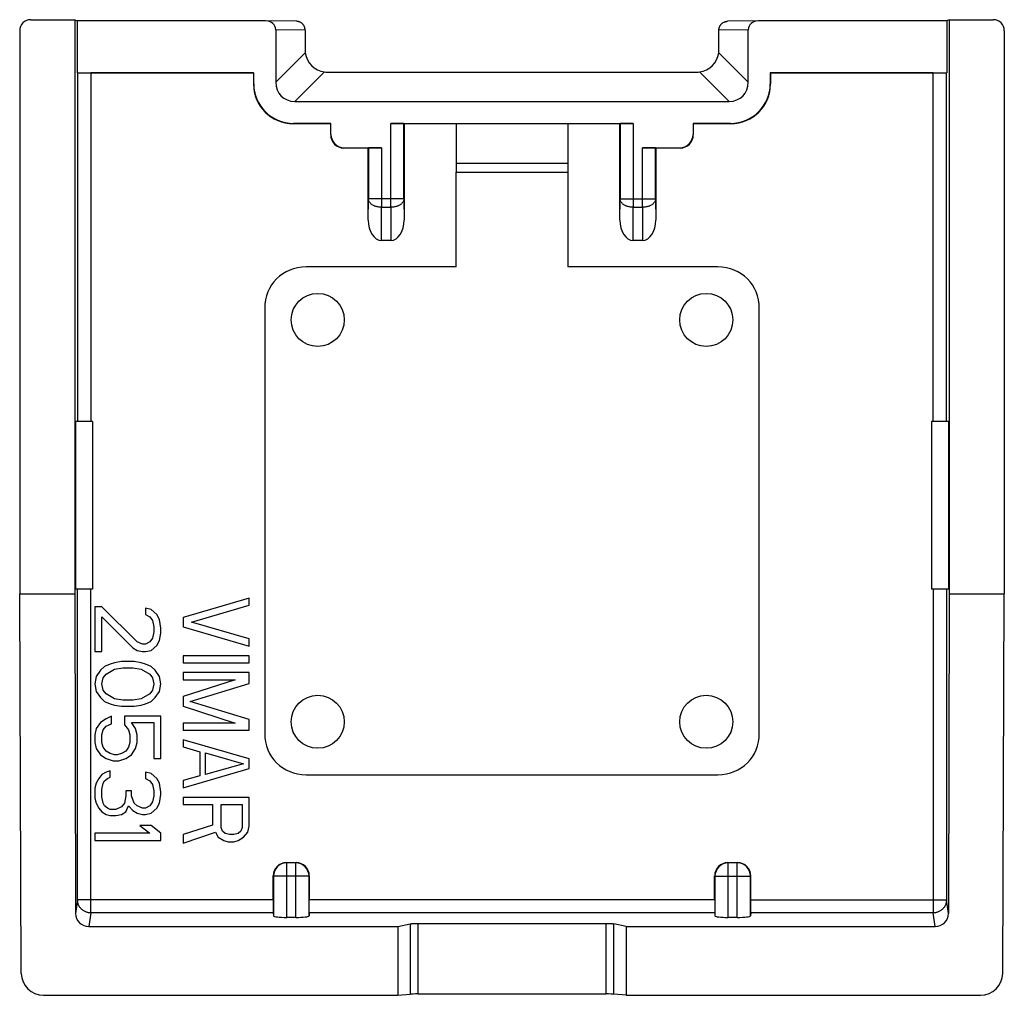
# Model space of a CAD drawing. Units: millimetres. Extents: x -11.2 to 11.2, y -22.2 to 22.2.
# Drawn here: x -11.2 to 11.2, y -22.2 to -0.1 of the extents above; entities that cross this region are included whole.
import ezdxf

# ---------------------------------------------------------------- set-up
doc = ezdxf.new("R2010")
doc.units = ezdxf.units.MM
doc.header["$LTSCALE"] = 16.335
doc.layers.get('0').update_dxf_attribs({"linetype": 'CONTINUOUS'})
for name, color, linetype in [('ASSI', 7, 'CONTINUOUS'), ('DRAFT', 7, 'CONTINUOUS'), ('RACCORDO', 7, 'CONTINUOUS')]:
    doc.layers.add(name, color=color, linetype=linetype)

msp = doc.modelspace()

# ---------------------------------------------------------------- linework, layer by layer
at = {"color": 7, "linetype": 'CONTINUOUS'}
for p, q in [((-10.9, -0.1), (-9.9, -0.1)), ((-5.582, -0.126), (-9.848, -0.126)), ((-5.578, -0.126), (-5.582, -0.126)), ((-4.883, -0.137), (-5.578, -0.126)), ((5.578, -0.126), (4.883, -0.137)), ((5.582, -0.126), (5.578, -0.126)), ((9.848, -0.126), (5.582, -0.126)), ((9.9, -0.1), (10.9, -0.1)), ((-11.15, -0.35), (-11.15, -13.1)), ((-5.35, -0.327), (-5.35, -1.517)), ((-4.686, -0.337), (-4.686, -0.786)), ((4.686, -0.786), (4.686, -0.337)), ((5.35, -1.517), (5.35, -0.327)), ((11.15, -0.35), (11.15, -13.1)), ((-9.841, -1.304), (-9.848, -1.3)), ((-5.856, -1.306), (-9.541, -1.306)), ((-5.856, -1.306), (-5.856, -1.556)), ((-5.85, -1.55), (-5.85, -1.3)), ((-4.186, -1.286), (4.186, -1.286)), ((5.85, -1.3), (5.85, -1.55)), ((9.541, -1.306), (5.856, -1.306)), ((5.856, -1.306), (5.856, -1.556)), ((9.841, -1.304), (9.848, -1.3)), ((-4.917, -1.95), (4.917, -1.95)), ((-4.1, -2.45), (-4.95, -2.45)), ((-4.1, -2.7), (-4.1, -2.45)), ((4.95, -2.45), (4.1, -2.45)), ((4.1, -2.45), (4.1, -2.7)), ((-4.106, -2.456), (-4.956, -2.456)), ((-4.106, -2.706), (-4.106, -2.456)), ((-2.444, -2.456), (-2.444, -4.636)), ((2.444, -4.636), (2.444, -2.456)), ((4.956, -2.456), (4.106, -2.456)), ((4.106, -2.456), (4.106, -2.706)), ((-3.256, -3.006), (-3.806, -3.006)), ((-3.256, -4.636), (-3.256, -3.006)), ((3.806, -3.006), (3.256, -3.006)), ((3.256, -3.006), (3.256, -4.636)), ((-2.742, -5.1), (-2.958, -5.1)), ((2.958, -5.1), (2.742, -5.1)), ((-5.6, -6.64), (-5.6, -16.26)), ((5.6, -16.26), (5.6, -6.64)), ((-9.5, -9.2), (-9.5, -13)), ((9.5, -9.2), (9.5, -13)), ((-11.113, -21.698), (-11.15, -13.1)), ((-9.9, -13.1), (-9.884, -20.339)), ((9.9, -13.1), (9.884, -20.339)), ((11.113, -21.698), (11.15, -13.1)), ((-5.95, -13.2), (-7.45, -13.635)), ((-7.259, -13.744), (-5.95, -13.363)), ((-5.95, -13.363), (-5.95, -13.2)), ((-9.29, -13.4), (-9.45, -13.4)), ((-9.45, -13.4), (-9.45, -14.412)), ((-8.493, -14.187), (-9.29, -13.4)), ((-8.173, -13.456), (-8.301, -13.428)), ((-8.301, -13.428), (-8.301, -13.569)), ((-8.301, -13.569), (-8.205, -13.625)), ((-8.046, -13.569), (-8.173, -13.456)), ((-7.982, -13.681), (-8.046, -13.569)), ((-9.29, -13.625), (-8.588, -14.328)), ((-9.29, -14.412), (-9.29, -13.625)), ((-8.205, -13.625), (-8.141, -13.709)), ((-8.141, -13.709), (-8.11, -13.85)), ((-7.95, -13.878), (-7.982, -13.681)), ((-7.45, -13.635), (-7.45, -13.852)), ((-5.95, -14.124), (-7.259, -13.744)), ((-8.11, -13.962), (-8.141, -14.103)), ((-8.11, -13.85), (-8.11, -13.962)), ((-7.982, -14.159), (-7.95, -13.991)), ((-7.95, -13.991), (-7.95, -13.878)), ((-7.45, -13.852), (-5.95, -14.287)), ((-8.365, -14.244), (-8.493, -14.187)), ((-8.301, -14.244), (-8.365, -14.244)), ((-8.205, -14.187), (-8.301, -14.244)), ((-8.141, -14.103), (-8.205, -14.187)), ((-8.173, -14.384), (-8.046, -14.272)), ((-8.046, -14.272), (-7.982, -14.159)), ((-5.95, -14.287), (-5.95, -14.124)), ((-9.45, -14.412), (-9.29, -14.412)), ((-8.588, -14.328), (-8.493, -14.384)), ((-8.493, -14.384), (-8.365, -14.412)), ((-8.365, -14.412), (-8.301, -14.412)), ((-8.301, -14.412), (-8.173, -14.384)), ((-9.099, -14.694), (-9.227, -14.75)), ((-9.003, -14.666), (-9.099, -14.694)), ((-8.844, -14.638), (-9.003, -14.666)), ((-8.556, -14.638), (-8.844, -14.638)), ((-8.397, -14.666), (-8.556, -14.638)), ((-8.301, -14.694), (-8.397, -14.666)), ((-8.173, -14.75), (-8.301, -14.694)), ((-5.95, -14.505), (-7.45, -14.505)), ((-7.45, -14.505), (-7.45, -14.668)), ((-7.45, -14.668), (-5.95, -14.668)), ((-5.95, -14.668), (-5.95, -14.505)), ((-9.322, -14.834), (-9.418, -14.975)), ((-9.227, -14.75), (-9.322, -14.834)), ((-9.259, -15.003), (-9.195, -14.919)), ((-9.195, -14.919), (-9.003, -14.806)), ((-9.003, -14.806), (-8.812, -14.778)), ((-8.812, -14.778), (-8.588, -14.778)), ((-8.588, -14.778), (-8.397, -14.806)), ((-8.397, -14.806), (-8.205, -14.919)), ((-8.205, -14.919), (-8.141, -15.003)), ((-8.078, -14.834), (-8.173, -14.75)), ((-7.982, -14.975), (-8.078, -14.834)), ((-5.95, -14.886), (-7.45, -14.886)), ((-7.45, -14.886), (-7.45, -15.049)), ((-5.95, -15.13), (-5.95, -14.886)), ((-9.418, -14.975), (-9.45, -15.144)), ((-9.45, -15.144), (-9.418, -15.312)), ((-9.29, -15.144), (-9.259, -15.003)), ((-9.259, -15.284), (-9.29, -15.144)), ((-8.141, -15.003), (-8.11, -15.144)), ((-8.11, -15.144), (-8.141, -15.284)), ((-7.95, -15.144), (-7.982, -14.975)), ((-7.982, -15.312), (-7.95, -15.144)), ((-7.45, -15.049), (-6.269, -15.049)), ((-6.269, -15.049), (-7.45, -15.429)), ((-7.29, -15.538), (-5.95, -15.13)), ((-9.418, -15.312), (-9.322, -15.453)), ((-9.195, -15.369), (-9.259, -15.284)), ((-9.003, -15.481), (-9.195, -15.369)), ((-8.205, -15.369), (-8.397, -15.481)), ((-8.141, -15.284), (-8.205, -15.369)), ((-8.078, -15.453), (-7.982, -15.312)), ((-9.322, -15.453), (-9.227, -15.538)), ((-9.227, -15.538), (-9.099, -15.594)), ((-9.099, -15.594), (-9.003, -15.622)), ((-8.812, -15.509), (-9.003, -15.481)), ((-8.588, -15.509), (-8.812, -15.509)), ((-8.397, -15.481), (-8.588, -15.509)), ((-8.397, -15.622), (-8.301, -15.594)), ((-8.301, -15.594), (-8.173, -15.538)), ((-8.173, -15.538), (-8.078, -15.453)), ((-7.45, -15.429), (-7.45, -15.647)), ((-5.95, -15.946), (-7.29, -15.538)), ((-9.003, -15.622), (-8.844, -15.65)), ((-8.844, -15.65), (-8.556, -15.65)), ((-8.556, -15.65), (-8.397, -15.622)), ((-7.45, -15.647), (-6.269, -16.028)), ((-9.322, -16.016), (-9.418, -16.156)), ((-9.195, -15.931), (-9.322, -16.016)), ((-9.067, -15.875), (-9.195, -15.931)), ((-9.195, -16.1), (-9.067, -16.044)), ((-9.067, -16.044), (-9.067, -15.875)), ((-7.95, -15.875), (-8.78, -15.875)), ((-8.78, -15.875), (-8.78, -16.072)), ((-8.62, -16.016), (-8.11, -16.016)), ((-8.524, -16.156), (-8.62, -16.016)), ((-8.11, -16.016), (-8.11, -16.831)), ((-7.95, -16.831), (-7.95, -15.875)), ((-6.269, -16.028), (-7.45, -16.028)), ((-7.45, -16.028), (-7.45, -16.191)), ((-5.95, -16.191), (-5.95, -15.946)), ((-9.418, -16.156), (-9.45, -16.297)), ((-9.29, -16.297), (-9.259, -16.184)), ((-9.259, -16.184), (-9.195, -16.1)), ((-8.78, -16.072), (-8.684, -16.184)), ((-8.684, -16.184), (-8.652, -16.297)), ((-8.493, -16.297), (-8.524, -16.156)), ((-7.45, -16.191), (-5.95, -16.191)), ((-9.45, -16.297), (-9.45, -16.466)), ((-9.45, -16.466), (-9.418, -16.606)), ((-9.29, -16.466), (-9.29, -16.297)), ((-9.259, -16.578), (-9.29, -16.466)), ((-8.652, -16.466), (-8.684, -16.578)), ((-8.652, -16.297), (-8.652, -16.466)), ((-8.524, -16.606), (-8.493, -16.466)), ((-8.493, -16.466), (-8.493, -16.297)), ((-5.95, -16.843), (-7.45, -16.408)), ((-7.45, -16.408), (-7.45, -16.571)), ((-9.418, -16.606), (-9.322, -16.747)), ((-9.195, -16.663), (-9.259, -16.578)), ((-9.099, -16.719), (-9.195, -16.663)), ((-9.003, -16.747), (-9.099, -16.719)), ((-8.844, -16.719), (-8.939, -16.747)), ((-8.748, -16.663), (-8.844, -16.719)), ((-8.684, -16.578), (-8.748, -16.663)), ((-8.62, -16.747), (-8.524, -16.606)), ((-7.45, -16.571), (-7.067, -16.68)), ((-7.067, -16.68), (-7.067, -17.224)), ((-6.939, -16.707), (-6.078, -16.952)), ((-6.939, -17.197), (-6.939, -16.707)), ((-9.322, -16.747), (-9.195, -16.831)), ((-9.195, -16.831), (-9.035, -16.887)), ((-9.035, -16.887), (-8.907, -16.887)), ((-8.939, -16.747), (-9.003, -16.747)), ((-8.907, -16.887), (-8.748, -16.831)), ((-8.748, -16.831), (-8.62, -16.747)), ((-8.11, -16.831), (-7.95, -16.831)), ((-5.95, -17.061), (-5.95, -16.843)), ((-9.195, -17.141), (-9.29, -17.197)), ((-9.099, -17.113), (-9.195, -17.141)), ((-9.099, -17.253), (-9.099, -17.113)), ((-8.173, -17.169), (-8.301, -17.141)), ((-8.301, -17.141), (-8.301, -17.281)), ((-8.046, -17.281), (-8.173, -17.169)), ((-7.45, -17.496), (-5.95, -17.061)), ((-6.078, -16.952), (-6.939, -17.197)), ((-9.418, -17.394), (-9.45, -17.506)), ((-9.354, -17.281), (-9.418, -17.394)), ((-9.29, -17.197), (-9.354, -17.281)), ((-9.29, -17.534), (-9.259, -17.394)), ((-9.259, -17.394), (-9.227, -17.338)), ((-9.227, -17.338), (-9.163, -17.281)), ((-9.163, -17.281), (-9.099, -17.253)), ((-8.301, -17.281), (-8.205, -17.338)), ((-8.205, -17.338), (-8.141, -17.422)), ((-7.982, -17.394), (-8.046, -17.281)), ((-7.95, -17.591), (-7.982, -17.394)), ((-7.067, -17.224), (-7.45, -17.333)), ((-7.45, -17.333), (-7.45, -17.496)), ((-4.66, -17.2), (4.66, -17.2)), ((-9.45, -17.506), (-9.45, -17.731)), ((-9.29, -17.703), (-9.29, -17.534)), ((-8.62, -17.562), (-8.748, -17.562)), ((-8.748, -17.562), (-8.748, -17.675)), ((-8.62, -17.675), (-8.62, -17.562)), ((-8.141, -17.422), (-8.11, -17.562)), ((-8.11, -17.562), (-8.11, -17.675)), ((-7.95, -17.647), (-7.95, -17.591)), ((-9.45, -17.731), (-9.418, -17.844)), ((-9.259, -17.844), (-9.29, -17.703)), ((-8.748, -17.675), (-8.78, -17.844)), ((-8.556, -17.844), (-8.62, -17.675)), ((-8.141, -17.816), (-8.205, -17.9)), ((-8.11, -17.675), (-8.141, -17.816)), ((-7.982, -17.844), (-7.95, -17.647)), ((-5.95, -17.713), (-7.45, -17.713)), ((-7.45, -17.713), (-7.45, -17.876)), ((-5.95, -18.366), (-5.95, -17.713)), ((-9.418, -17.844), (-9.354, -17.956)), ((-9.354, -17.956), (-9.29, -18.041)), ((-9.29, -18.041), (-9.195, -18.097)), ((-9.227, -17.9), (-9.259, -17.844)), ((-9.163, -17.956), (-9.227, -17.9)), ((-9.099, -17.984), (-9.163, -17.956)), ((-8.971, -17.984), (-9.099, -17.984)), ((-8.844, -17.928), (-8.971, -17.984)), ((-8.78, -17.844), (-8.844, -17.928)), ((-8.844, -18.097), (-8.748, -18.041)), ((-8.748, -18.041), (-8.684, -17.9)), ((-8.684, -17.9), (-8.588, -18.013)), ((-8.588, -18.013), (-8.493, -18.069)), ((-8.493, -17.9), (-8.556, -17.844)), ((-8.365, -17.956), (-8.493, -17.9)), ((-8.301, -17.956), (-8.365, -17.956)), ((-8.205, -17.9), (-8.301, -17.956)), ((-8.173, -18.069), (-8.046, -17.956)), ((-8.046, -17.956), (-7.982, -17.844)), ((-7.45, -17.876), (-6.78, -17.876)), ((-6.78, -17.876), (-6.78, -18.338)), ((-6.588, -17.876), (-6.11, -17.876)), ((-6.588, -18.393), (-6.588, -17.876)), ((-6.11, -17.876), (-6.11, -18.393)), ((-9.195, -18.097), (-9.099, -18.125)), ((-9.099, -18.125), (-8.971, -18.125)), ((-8.971, -18.125), (-8.844, -18.097)), ((-8.493, -18.069), (-8.365, -18.097)), ((-8.365, -18.097), (-8.301, -18.097)), ((-8.301, -18.097), (-8.173, -18.069)), ((-8.173, -18.35), (-8.429, -18.35)), ((-8.429, -18.35), (-8.205, -18.519)), ((-7.95, -18.519), (-8.173, -18.35)), ((-6.78, -18.338), (-7.45, -18.556)), ((-7.45, -18.746), (-6.716, -18.502)), ((-6.716, -18.502), (-6.652, -18.61)), ((-6.556, -18.474), (-6.588, -18.393)), ((-6.493, -18.529), (-6.556, -18.474)), ((-6.141, -18.474), (-6.205, -18.529)), ((-6.11, -18.393), (-6.141, -18.474)), ((-6.078, -18.61), (-5.982, -18.502)), ((-5.982, -18.502), (-5.95, -18.366)), ((-8.205, -18.519), (-9.45, -18.519)), ((-9.45, -18.519), (-9.45, -18.688)), ((-9.45, -18.688), (-7.95, -18.688)), ((-7.95, -18.688), (-7.95, -18.519)), ((-7.45, -18.556), (-7.45, -18.746)), ((-6.652, -18.61), (-6.524, -18.692)), ((-6.524, -18.692), (-6.429, -18.719)), ((-6.397, -18.556), (-6.493, -18.529)), ((-6.429, -18.719), (-6.301, -18.719)), ((-6.301, -18.556), (-6.397, -18.556)), ((-6.205, -18.529), (-6.301, -18.556)), ((-6.301, -18.719), (-6.205, -18.692)), ((-6.205, -18.692), (-6.078, -18.61)), ((-5.11, -19.19), (-4.89, -19.19)), ((4.89, -19.19), (5.11, -19.19)), ((-5.41, -20.03), (-5.41, -19.49)), ((-4.59, -20.03), (-4.59, -19.49)), ((4.59, -20.03), (4.59, -19.49)), ((5.41, -20.03), (5.41, -19.49)), ((-9.584, -20.636), (-2.584, -20.636)), ((-2.584, -20.636), (-2.308, -20.578)), ((-2.135, -20.566), (2.135, -20.566)), ((2.584, -20.636), (2.308, -20.578)), ((2.584, -20.636), (9.584, -20.636)), ((-10.612, -22.195), (-2.584, -22.195)), ((-2.584, -22.195), (-2.308, -22.17)), ((-2.135, -22.164), (2.135, -22.164)), ((2.584, -22.195), (2.308, -22.17)), ((2.584, -22.195), (10.612, -22.195))]:
    msp.add_line(p, q, dxfattribs=at)
at = {"color": 253, "linetype": 'CONTINUOUS'}
for p, q in [((-4.686, -0.337), (-5.35, -0.327)), ((5.35, -0.327), (4.686, -0.337)), ((-4.682, -0.849), (-5.35, -1.517)), ((5.35, -1.517), (4.682, -0.849)), ((-9.841, -1.304), (-9.841, -9.2)), ((-9.541, -1.306), (-9.541, -9.2)), ((-4.917, -1.95), (-4.249, -1.282)), ((4.249, -1.282), (4.917, -1.95)), ((9.541, -9.2), (9.541, -1.306)), ((9.841, -9.2), (9.841, -1.304)), ((-5.856, -1.556), (-5.85, -1.55)), ((5.856, -1.556), (5.85, -1.55)), ((-4.956, -2.456), (-4.95, -2.45)), ((4.956, -2.456), (4.95, -2.45)), ((-4.106, -2.706), (-4.1, -2.7)), ((4.106, -2.706), (4.1, -2.7)), ((-3.806, -3.006), (-3.8, -3)), ((3.806, -3.006), (3.8, -3)), ((-9.841, -20.03), (-9.841, -13)), ((-9.541, -20.328), (-9.541, -13)), ((9.541, -13), (9.541, -20.328)), ((9.841, -13), (9.841, -20.03)), ((-9.841, -20.03), (-9.884, -20.339)), ((-5.41, -20.03), (-9.841, -20.03)), ((4.59, -20.03), (-4.59, -20.03)), ((5.41, -20.03), (9.841, -20.03)), ((9.884, -20.339), (9.841, -20.03)), ((-9.541, -20.328), (-9.584, -20.636)), ((-5.407, -20.328), (-9.541, -20.328)), ((4.593, -20.328), (-4.593, -20.328)), ((9.541, -20.328), (5.407, -20.328)), ((9.584, -20.636), (9.541, -20.328)), ((-2.308, -20.578), (-2.308, -22.17)), ((-2.135, -20.566), (-2.135, -22.164)), ((2.135, -22.164), (2.135, -20.566)), ((2.308, -22.17), (2.308, -20.578))]:
    msp.add_line(p, q, dxfattribs=at)
at = {"color": 7, "linetype": 'CONTINUOUS'}
for centre in [(-4.4, -6.9), (4.4, -6.9), (-4.4, -16), (4.4, -16)]:
    msp.add_circle(centre, 0.6, dxfattribs=at)
for centre, radius, start, end in [((-4.886, -0.336), 0.199, 0.0047, 1.9321), ((4.886, -0.336), 0.199, 178.0679, 179.9953), ((-4.188, -0.788), 0.498, 187.083, 262.917), ((4.188, -0.788), 0.498, 277.083, 352.917)]:
    msp.add_arc(centre, radius, start, end, dxfattribs=at)
for centre, major_axis, ratio, start_param, end_param in [((-10.9, -0.35), (0.243, -0.061), 0.999353, 1.815838, 3.386329), ((-5.581, -0.326), (0.231, -0.003), 0.866001, 0.013089, 1.570707), ((5.581, -0.326), (0.231, 0.003), 0.866001, 1.570886, 3.128503), ((10.9, -0.35), (-0.243, -0.061), 0.999353, 2.896856, 4.467348), ((-4.69, -0.34), (0, 0.2), 0.017191, -1.557963, -1.553524), ((4.69, -0.34), (0, 0.2), 0.017191, 1.553524, 1.557963), ((-4.194, -0.794), (-0.19, 0.464), 0.97906, 1.175648, 1.30195), ((4.194, -0.794), (0.19, 0.464), 0.97906, -1.30195, -1.175648), ((-9.541, -1.303), (0.3, 0), 0.008727, -3.124139, -1.570796), ((-4.194, -0.794), (0.464, -0.19), 0.97906, -1.30195, -1.175648), ((4.194, -0.794), (0.464, 0.19), 0.97906, -1.965945, -1.839643), ((9.541, -1.303), (0.3, 0), 0.008727, -1.570796, -0.017453), ((-4.956, -1.556), (0.636, 0.636), 0.999924, 2.356233, 3.926953), ((-4.95, -1.55), (-0.636, -0.636), 0.999924, -0.78536, 0.78536), ((-4.773, -1.373), (0.456, 0.456), 0.774597, -3.800651, -2.482535), ((4.773, -1.373), (0.456, -0.456), 0.774597, -0.659058, 0.659058), ((4.95, -1.55), (0.636, -0.636), 0.999924, -0.78536, 0.78536), ((4.956, -1.556), (-0.636, 0.636), 0.999924, -3.926953, -2.356233), ((-3.806, -2.706), (0.212, 0.212), 0.999924, -3.926953, -2.356233), ((-3.8, -2.7), (-0.212, -0.212), 0.999924, -0.78536, 0.78536), ((3.8, -2.7), (0.212, -0.212), 0.999924, -0.78536, 0.78536), ((3.806, -2.706), (-0.212, 0.212), 0.999924, -3.926953, -2.356233), ((-2.956, -4.633), (0.003, 0.467), 0.642777, -4.700997, -3.136886), ((-2.744, -4.633), (-0.003, 0.467), 0.642777, -3.146299, -1.582188), ((2.744, -4.633), (0.003, 0.467), 0.642777, -4.700997, -3.136886), ((2.956, -4.633), (-0.003, 0.467), 0.642777, -3.146299, -1.582188), ((-4.536, -6.764), (0.795, -0.795), 0.889126, 2.414818, 3.868368), ((4.536, -6.764), (0.795, 0.795), 0.889126, -0.726775, 0.726775), ((-4.536, -16.136), (0.795, 0.795), 0.889126, 2.414818, 3.868368), ((4.536, -16.136), (0.795, -0.795), 0.889126, -0.726775, 0.726775), ((-5.11, -19.49), (0.212, -0.212), 0.999924, 2.356233, 3.926953), ((-4.89, -19.49), (0.212, 0.212), 0.999924, -0.78536, 0.78536), ((4.89, -19.49), (0.212, -0.212), 0.999924, 2.356233, 3.926953), ((5.11, -19.49), (0.212, 0.212), 0.999924, -0.78536, 0.78536), ((-5.407, -20.03), (0, 0.3), 0.008727, -4.712389, -3.263766), ((-4.593, -20.03), (0, 0.3), 0.008727, -3.01942, -1.570796), ((4.593, -20.03), (0, 0.3), 0.008727, -4.712389, -3.263766), ((5.407, -20.03), (0, 0.3), 0.008727, -3.01942, -1.570796), ((-9.584, -20.339), (0.3, 0), 0.992397, -3.139466, -1.570796), ((9.584, -20.339), (0.3, 0), 0.992397, -1.570796, -0.002127), ((-10.613, -21.697), (0.49, -0.101), 0.993862, -2.935044, -1.366074), ((10.613, -21.697), (0.49, 0.101), 0.993862, -1.775518, -0.206548), ((-2.135, -22.175), (0.2, 0), 0.052464, 1.570796, 2.617994), ((2.135, -22.175), (0.2, 0), 0.052464, 0.523599, 1.570796)]:
    msp.add_ellipse(centre, major_axis=major_axis, ratio=ratio, start_param=start_param, end_param=end_param, dxfattribs=at)
for points, knots in [([(-4.686, -0.329), (-4.686, -0.325), (-4.687, -0.314), (-4.69, -0.296), (-4.695, -0.277), (-4.702, -0.258), (-4.71, -0.24), (-4.721, -0.223), (-4.733, -0.208), (-4.746, -0.193), (-4.761, -0.18), (-4.777, -0.169), (-4.794, -0.159), (-4.811, -0.151), (-4.83, -0.145), (-4.848, -0.14), (-4.866, -0.137), (-4.878, -0.137), (-4.883, -0.137)], [0, 0, 0, 0, 0.04404, 0.109916, 0.175577, 0.241029, 0.306278, 0.371325, 0.436174, 0.500825, 0.565281, 0.629546, 0.693624, 0.757522, 0.821248, 0.884813, 0.948226, 1, 1, 1, 1]), ([(4.686, -0.329), (4.686, -0.325), (4.687, -0.314), (4.69, -0.296), (4.695, -0.277), (4.702, -0.258), (4.71, -0.24), (4.721, -0.223), (4.733, -0.208), (4.746, -0.193), (4.761, -0.18), (4.777, -0.169), (4.794, -0.159), (4.811, -0.151), (4.83, -0.145), (4.848, -0.14), (4.866, -0.137), (4.878, -0.137), (4.883, -0.137)], [0, 0, 0, 0, 0.04404, 0.109916, 0.175576, 0.241028, 0.306276, 0.371324, 0.436172, 0.500823, 0.565279, 0.629544, 0.693621, 0.757519, 0.821245, 0.884809, 0.948223, 1, 1, 1, 1]), ([(-2.308, -20.578), (-2.304, -20.577), (-2.296, -20.576), (-2.283, -20.574), (-2.268, -20.572), (-2.252, -20.57), (-2.234, -20.569), (-2.216, -20.568), (-2.196, -20.567), (-2.176, -20.566), (-2.155, -20.566), (-2.141, -20.566), (-2.135, -20.566)], [0, 0, 0, 0, 0.066535, 0.143282, 0.22905, 0.322844, 0.424423, 0.532227, 0.644496, 0.760889, 0.880067, 1, 1, 1, 1]), ([(2.135, -20.566), (2.141, -20.566), (2.155, -20.566), (2.176, -20.566), (2.196, -20.567), (2.216, -20.568), (2.234, -20.569), (2.252, -20.57), (2.268, -20.572), (2.283, -20.574), (2.296, -20.576), (2.304, -20.577), (2.308, -20.578)], [0, 0, 0, 0, 0.119933, 0.239111, 0.355504, 0.467773, 0.575577, 0.677156, 0.77095, 0.856718, 0.933465, 1, 1, 1, 1])]:
    msp.add_open_spline(points, degree=3, knots=knots, dxfattribs=at)
at = {"color": 253, "linetype": 'CONTINUOUS'}
for points, knots in [([(-9.541, -20.328), (-9.552, -20.328), (-9.574, -20.327), (-9.607, -20.321), (-9.64, -20.312), (-9.671, -20.299), (-9.7, -20.283), (-9.728, -20.263), (-9.753, -20.241), (-9.775, -20.216), (-9.795, -20.189), (-9.811, -20.16), (-9.824, -20.129), (-9.834, -20.097), (-9.839, -20.064), (-9.841, -20.041), (-9.841, -20.03)], [0, 0, 0, 0, 0.071648, 0.1433, 0.214942, 0.28656, 0.358144, 0.429682, 0.501167, 0.572593, 0.643959, 0.715264, 0.786514, 0.857713, 0.928871, 1, 1, 1, 1]), ([(9.841, -20.03), (9.841, -20.041), (9.839, -20.064), (9.834, -20.097), (9.824, -20.129), (9.811, -20.16), (9.795, -20.189), (9.775, -20.216), (9.753, -20.241), (9.728, -20.263), (9.7, -20.283), (9.671, -20.299), (9.64, -20.312), (9.607, -20.321), (9.574, -20.327), (9.552, -20.328), (9.541, -20.328)], [0, 0, 0, 0, 0.071129, 0.142287, 0.213486, 0.284736, 0.356041, 0.427407, 0.498833, 0.570318, 0.641856, 0.71344, 0.785058, 0.8567, 0.928352, 1, 1, 1, 1])]:
    msp.add_open_spline(points, degree=3, knots=knots, dxfattribs=at)
at = {"layer": 'ASSI', "color": 7, "linetype": 'CONTINUOUS'}
for centre in [(-4.4, -6.9), (4.4, -6.9), (-4.4, -16), (4.4, -16)]:
    msp.add_circle(centre, 0.6, dxfattribs=at)
at = {"layer": 'DRAFT', "color": 7, "linetype": 'CONTINUOUS'}
for p, q in [((-9.9, -0.1), (-9.9, -13.1)), ((-9.9, -0.1), (-9.848, -0.126)), ((-9.848, -0.126), (-9.848, -1.3)), ((9.9, -0.1), (9.848, -0.126)), ((9.848, -0.126), (9.848, -1.3)), ((9.9, -0.1), (9.9, -13.1)), ((-9.848, -1.3), (-5.85, -1.3)), ((-5.856, -1.306), (-5.85, -1.3)), ((5.85, -1.3), (9.848, -1.3)), ((5.856, -1.306), (5.85, -1.3)), ((-4.106, -2.456), (-4.1, -2.45)), ((-1.267, -2.45), (1.267, -2.45)), ((-1.267, -2.45), (-1.267, -3.35)), ((1.267, -2.45), (1.267, -3.35)), ((4.1, -2.45), (4.106, -2.456)), ((-1.267, -2.456), (-2.444, -2.456)), ((2.444, -2.456), (1.267, -2.456)), ((-1.267, -3.35), (1.267, -3.35)), ((-1.267, -3.35), (-1.264, -3.55)), ((-1.264, -3.55), (1.264, -3.55)), ((-1.264, -5.7), (-1.264, -3.55)), ((1.267, -3.35), (1.264, -3.55)), ((1.264, -3.55), (1.264, -5.7)), ((-1.264, -5.7), (-4.66, -5.7)), ((4.66, -5.7), (1.264, -5.7)), ((-9.883, -9.2), (-9.883, -13)), ((-9.5, -9.2), (-9.883, -9.2)), ((9.883, -9.2), (9.5, -9.2)), ((9.883, -9.2), (9.883, -13)), ((-11.15, -13.1), (-9.9, -13.1)), ((-9.5, -13), (-9.883, -13)), ((9.883, -13), (9.5, -13)), ((9.9, -13.1), (11.15, -13.1)), ((-2.584, -20.636), (-2.584, -22.195)), ((2.584, -20.636), (2.584, -22.195))]:
    msp.add_line(p, q, dxfattribs=at)
at = {"layer": 'RACCORDO', "color": 253, "linetype": 'CONTINUOUS'}
for p, q in [((-2.747, -4.349), (-2.747, -2.45)), ((-2.447, -4.157), (-2.447, -2.453)), ((2.447, -2.453), (2.447, -4.157)), ((2.747, -2.45), (2.747, -4.349)), ((-3.253, -3.003), (-3.253, -4.157)), ((-2.953, -3), (-2.953, -4.349)), ((2.953, -4.349), (2.953, -3)), ((3.253, -4.157), (3.253, -3.003)), ((-3.256, -4.636), (-3.253, -4.157)), ((-2.447, -4.157), (-3.253, -4.157)), ((-2.447, -4.157), (-2.444, -4.636)), ((2.444, -4.636), (2.447, -4.157)), ((2.447, -4.157), (3.253, -4.157)), ((3.253, -4.157), (3.256, -4.636)), ((-2.958, -5.1), (-2.953, -4.349)), ((-2.953, -4.349), (-2.747, -4.349)), ((-2.747, -4.349), (-2.742, -5.1)), ((2.742, -5.1), (2.747, -4.349)), ((2.747, -4.349), (2.953, -4.349)), ((2.953, -4.349), (2.958, -5.1)), ((-5.11, -19.19), (-5.103, -19.197)), ((-4.897, -19.197), (-5.103, -19.197)), ((-5.103, -20.431), (-5.103, -19.197)), ((-4.89, -19.19), (-4.897, -19.197)), ((-4.897, -20.431), (-4.897, -19.197)), ((4.89, -19.19), (4.897, -19.197)), ((5.103, -19.197), (4.897, -19.197)), ((4.897, -20.431), (4.897, -19.197)), ((5.11, -19.19), (5.103, -19.197)), ((5.103, -20.431), (5.103, -19.197)), ((-5.41, -19.49), (-5.403, -19.497)), ((-4.597, -19.497), (-5.403, -19.497)), ((-5.403, -19.497), (-5.403, -20.394)), ((-4.59, -19.49), (-4.597, -19.497)), ((-4.597, -20.394), (-4.597, -19.497)), ((4.59, -19.49), (4.597, -19.497)), ((4.597, -19.497), (5.403, -19.497)), ((4.597, -19.497), (4.597, -20.394)), ((5.41, -19.49), (5.403, -19.497)), ((5.403, -20.394), (5.403, -19.497))]:
    msp.add_line(p, q, dxfattribs=at)
at = {"layer": 'RACCORDO', "color": 7, "linetype": 'CONTINUOUS'}
for p, q in [((-2.747, -2.45), (2.747, -2.45)), ((-2.444, -2.456), (-2.447, -2.453)), ((2.444, -2.456), (2.447, -2.453)), ((-3.8, -3), (-2.953, -3)), ((-3.253, -3.003), (-3.256, -3.006)), ((2.953, -3), (3.8, -3)), ((3.253, -3.003), (3.256, -3.006)), ((-5.407, -20.328), (-5.403, -20.394)), ((-4.897, -20.431), (-5.103, -20.431)), ((-4.593, -20.328), (-4.597, -20.394)), ((4.593, -20.328), (4.597, -20.394)), ((5.103, -20.431), (4.897, -20.431)), ((5.407, -20.328), (5.403, -20.394))]:
    msp.add_line(p, q, dxfattribs=at)
at = {"layer": 'RACCORDO', "color": 253, "linetype": 'CONTINUOUS'}
for centre, start, end in [((-5.103, -19.497), 90.0052, 179.9948), ((-4.897, -19.497), 0.0052, 89.9948), ((4.897, -19.497), 90.0052, 179.9948), ((5.103, -19.497), 0.0052, 89.9948)]:
    msp.add_arc(centre, 0.3, start, end, dxfattribs=at)
at = {"layer": 'RACCORDO', "color": 7, "linetype": 'CONTINUOUS'}
for centre, ratio, start_param, end_param in [((-2.747, -2.453), 0.008727, 0.008727, 1.570796), ((2.747, -2.453), 0.008727, 1.570796, 3.132866), ((-2.953, -3.003), 0.008727, 1.570796, 3.132866), ((2.953, -3.003), 0.008727, 0.008727, 1.570796), ((-5.103, -20.394), 0.122785, -3.132866, -1.570796), ((-4.897, -20.394), 0.122785, -1.570796, -0.008727), ((4.897, -20.394), 0.122785, -3.132866, -1.570796), ((5.103, -20.394), 0.122785, -1.570796, -0.008727)]:
    msp.add_ellipse(centre, major_axis=(0.3, 0), ratio=ratio, start_param=start_param, end_param=end_param, dxfattribs=at)
at = {"layer": 'RACCORDO', "color": 253, "linetype": 'CONTINUOUS'}
for points, knots in [([(-2.953, -4.349), (-2.964, -4.349), (-2.986, -4.348), (-3.019, -4.345), (-3.051, -4.339), (-3.082, -4.33), (-3.111, -4.32), (-3.139, -4.307), (-3.164, -4.293), (-3.186, -4.277), (-3.206, -4.259), (-3.222, -4.241), (-3.236, -4.221), (-3.245, -4.2), (-3.251, -4.178), (-3.253, -4.164), (-3.253, -4.157)], [0, 0, 0, 0, 0.085682, 0.170765, 0.254642, 0.33674, 0.416539, 0.493595, 0.567556, 0.63819, 0.70541, 0.769296, 0.83012, 0.888364, 0.944707, 1, 1, 1, 1]), ([(-2.447, -4.157), (-2.447, -4.164), (-2.449, -4.178), (-2.455, -4.2), (-2.464, -4.221), (-2.478, -4.241), (-2.494, -4.259), (-2.514, -4.277), (-2.536, -4.293), (-2.561, -4.307), (-2.589, -4.32), (-2.618, -4.33), (-2.649, -4.339), (-2.681, -4.345), (-2.714, -4.348), (-2.736, -4.349), (-2.747, -4.349)], [0, 0, 0, 0, 0.055293, 0.111636, 0.16988, 0.230704, 0.29459, 0.36181, 0.432444, 0.506405, 0.583461, 0.66326, 0.745358, 0.829235, 0.914318, 1, 1, 1, 1]), ([(2.747, -4.349), (2.736, -4.349), (2.714, -4.348), (2.681, -4.345), (2.649, -4.339), (2.618, -4.33), (2.589, -4.32), (2.561, -4.307), (2.536, -4.293), (2.514, -4.277), (2.494, -4.259), (2.478, -4.241), (2.464, -4.221), (2.455, -4.2), (2.449, -4.178), (2.447, -4.164), (2.447, -4.157)], [0, 0, 0, 0, 0.085682, 0.170765, 0.254642, 0.33674, 0.416539, 0.493595, 0.567556, 0.63819, 0.70541, 0.769296, 0.83012, 0.888364, 0.944707, 1, 1, 1, 1]), ([(3.253, -4.157), (3.253, -4.164), (3.251, -4.178), (3.245, -4.2), (3.236, -4.221), (3.222, -4.241), (3.206, -4.259), (3.186, -4.277), (3.164, -4.293), (3.139, -4.307), (3.111, -4.32), (3.082, -4.33), (3.051, -4.339), (3.019, -4.345), (2.986, -4.348), (2.964, -4.349), (2.953, -4.349)], [0, 0, 0, 0, 0.055293, 0.111636, 0.16988, 0.230704, 0.29459, 0.36181, 0.432444, 0.506405, 0.583461, 0.66326, 0.745358, 0.829235, 0.914318, 1, 1, 1, 1])]:
    msp.add_open_spline(points, degree=3, knots=knots, dxfattribs=at)

doc.saveas('drawing.dxf')
